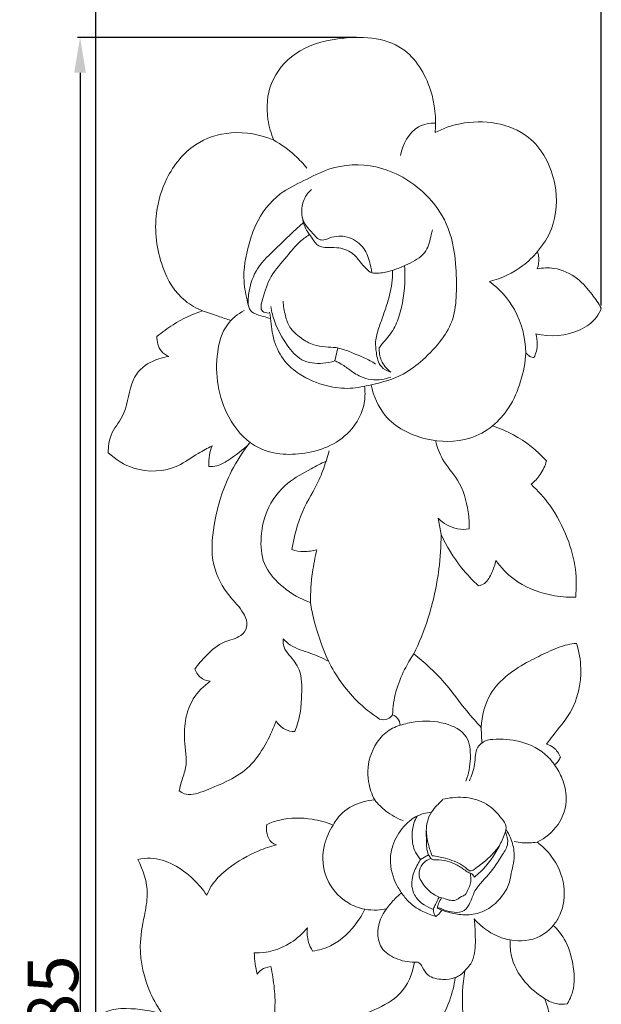
# Model space of a CAD drawing. Units: millimetres. Extents: x 0 to 1341, y 29 to 1186.
# Drawn here: x 656 to 771, y 869 to 1064 of the extents above; entities that cross this region are included whole.
import ezdxf

# ---------------------------------------------------------------- set-up
doc = ezdxf.new("R2010")
doc.units = ezdxf.units.MM
doc.layers.get('0').update_dxf_attribs({"lineweight": 5})
doc.styles.add('Arial', font='arial.ttf')
doc.dimstyles.new('Default', dxfattribs={"dimtxt": 10, "dimasz": 7, "dimexe": 0.5, "dimexo": 0.5, "dimgap": 0.25, "dimtad": 1, "dimtoh": 1, "dimdec": 0, "dimzin": 1, "dimdsep": 46, "dimtxsty": 'Arial', "dimcen": 0.5, "dimazin": 0, "dimtfac": 1, "dimtdec": 4, "dimtix": 1, "dimtmove": 1, "dimatfit": 3, "dimfxl": 1, "dimtolj": 1, "dimtzin": 1, "dimarcsym": 0})

# ---------------------------------------------------------------- blocks, each defined once
blk = doc.blocks.new('*D22')
at = {"color": 0, "lineweight": -2, "transparency": 16777216}
for p, q in [((670.92, 864.15), (670.92, 1070.22)), ((677.92, 1069.72), (763.73, 1069.72)), ((770.73, 1007.29), (770.73, 1070.22))]:
    blk.add_line(p, q, dxfattribs=at)
at = {"color": 0, "transparency": 16777216}
for points in [[(677.92, 1070.89), (677.92, 1068.55), (670.92, 1069.72)], [(763.73, 1070.89), (763.73, 1068.55), (770.73, 1069.72)]]:
    blk.add_solid(points, dxfattribs=at)
at = {"layer": 'Defpoints', "color": 0, "transparency": 16777216}
for p in [(770.73, 1069.72), (770.73, 1006.79), (670.92, 863.65)]:
    blk.add_point(p, dxfattribs=at)
at = {"color": 0, "transparency": 16777216, "insert": (720.82, 1075.08), "char_height": 10, "attachment_point": 5, "style": 'Arial'}
blk.add_mtext('\\A1;100', dxfattribs=at)
blk = doc.blocks.new('*D23')
at = {"color": 0, "lineweight": -2, "transparency": 16777216}
for p, q in [((722.39, 1060.22), (667.32, 1060.22)), ((667.82, 1053.22), (667.82, 682.22)), ((695.72, 675.22), (667.32, 675.22))]:
    blk.add_line(p, q, dxfattribs=at)
at = {"color": 0, "transparency": 16777216}
for points in [[(666.65, 1053.22), (668.98, 1053.22), (667.82, 1060.22)], [(666.65, 682.22), (668.98, 682.22), (667.82, 675.22)]]:
    blk.add_solid(points, dxfattribs=at)
at = {"layer": 'Defpoints', "color": 0, "transparency": 16777216}
for p in [(722.89, 1060.22), (667.82, 675.22), (696.22, 675.22)]:
    blk.add_point(p, dxfattribs=at)
at = {"color": 0, "transparency": 16777216, "insert": (662.46, 867.72), "char_height": 10, "attachment_point": 5, "rotation": 90, "style": 'Arial'}
blk.add_mtext('\\A1;385', dxfattribs=at)
blk = doc.blocks.new('N-118L_100_385')
for p, q in [((705.67, 1002.64), (705.42, 1004.73)), ((718.71, 998.92), (718.11, 996.4)), ((716.38, 976.6), (717.02, 978.61)), ((738.51, 965.34), (739.11, 962.12)), ((747.01, 924.01), (747.14, 920.98)), ((735.06, 898.01), (736.63, 898.9))]:
    blk.add_line(p, q)
for points, knots in [([(693.15, 802.65), (693.07, 801.48), (692.58, 798.49), (690.5, 793.56), (686.19, 789.56), (682.7, 787.6), (681.15, 787.3), (681.48, 789.08), (681.89, 792.41), (680.82, 797.52), (681.48, 801.77), (682.73, 804.12), (683.13, 804.74), (682.49, 804.43), (681.2, 804.12), (679.95, 804.5), (679.46, 804.74), (679.11, 806.41), (679.65, 811.1), (682.96, 816.74), (686.53, 819.56), (687.89, 820.38), (687.38, 821.47), (686.38, 824.65), (687.44, 828.81), (688.63, 831.42), (689.04, 832.15), (687.79, 832.59), (684.69, 834.13), (680.68, 837.74), (679.73, 841.61), (679.62, 843.28), (678.56, 843.92), (676.57, 845.22), (674.68, 846.65), (673.8, 847.35), (673.91, 847.87), (674.34, 848.99), (675.25, 849.81), (675.79, 850.14), (674.92, 851.04), (673.13, 853.33), (671.96, 858.01), (670.58, 862.54), (671.11, 865.62), (671.4, 866.7), (671.86, 867.18), (673.45, 868.48), (678.11, 868.69), (681.88, 868.24), (684.18, 867.38), (683.23, 868.71), (680.84, 872.88), (679.16, 879.77), (680.39, 886.31), (681.54, 892.05), (680.33, 895.9), (679.22, 897.97), (680.04, 898.15), (684.06, 898.66), (689.16, 895.46), (692.08, 892.08), (692.83, 890.94), (693.14, 891.72), (694.19, 893.76), (697.67, 896.89), (702, 899.43), (705.4, 900.56), (706.58, 900.87), (706.34, 900.94), (705.42, 901.34), (704.61, 902.93), (704.58, 904.3), (704.69, 904.91), (705.51, 905.27), (708.4, 906.28), (713.01, 906.25), (716.48, 905.32), (717.82, 904.79), (718.29, 905.69), (719.82, 907.79), (722.94, 909.3), (725.21, 909.69), (725.99, 909.73), (725.4, 910.86), (724.37, 913.89), (724.85, 919.37), (727.95, 923.36), (730.5, 924.32), (731.01, 924.46), (730.97, 924.95), (730.67, 925.86), (729.9, 926.39), (729.53, 926.55), (729.29, 926.2), (728.53, 925.48), (727.45, 925.54), (726.94, 925.7), (725.32, 926.76), (721.29, 929.99), (718.27, 934.28), (716.86, 937.15), (715.66, 937.68), (713.24, 938.87), (709.89, 939.67), (708.37, 941.07), (707.94, 941.53), (707.87, 940.98), (707.92, 939.75), (709.47, 937.92), (711.69, 935.16), (711.59, 930.86), (711.39, 926.78), (710.66, 924.38), (710.19, 923.21), (709.53, 923.23), (708.04, 923.55), (706.94, 924.66), (706.51, 925.33), (706.01, 923.91), (704.65, 920.95), (701.07, 915.19), (695.08, 912.54), (689.81, 910.53), (688.15, 910.96), (687.41, 911.53), (687.54, 912.14), (687.87, 913.68), (689.17, 916.88), (688.27, 921.18), (688.5, 925.8), (690.03, 930.05), (692.2, 932.23), (693.53, 933.15), (693, 933.2), (691.63, 933.59), (690.76, 934.8), (690.46, 935.56), (691.13, 936.5), (692.93, 938.48), (695.85, 941.17), (699.31, 941.6), (701.19, 944), (699.99, 947.21), (696.66, 950.37), (693.45, 956.29), (694.15, 965.19), (696.67, 973.42), (699.93, 978.41), (701.26, 980.11), (700.01, 978.8), (697.88, 977.27), (695.14, 975.58), (693.77, 975.52), (693.25, 975.56), (693.2, 976.3), (693.27, 977.68), (693.65, 979), (693.88, 979.59), (692.96, 979.12), (690.63, 977.95), (686.23, 974.57), (679.05, 974.19), (674.83, 976.9), (673.39, 978.25), (673.39, 979.43), (673.65, 982.13), (677.09, 985.87), (677.32, 990.66), (679.48, 995), (682.47, 996.6), (684.65, 997.14), (685.32, 997.23), (684.77, 997.49), (683.39, 998.45), (682.97, 1000.2), (682.98, 1001.2), (684, 1002.03), (686.83, 1004.04), (689.99, 1005.66), (692.02, 1006.26), (690.8, 1006.74), (687.22, 1008.67), (683.21, 1015.56), (682.18, 1024.43), (684.73, 1033.05), (689.79, 1039.45), (697.97, 1042.1), (703.45, 1041.05), (706.07, 1039.92), (705.51, 1041.23), (704.49, 1044.91), (704.88, 1051.53), (710.35, 1057.96), (719.83, 1060.68), (731.65, 1060.17), (737.55, 1050.38), (738.18, 1044.22), (737.91, 1041.42), (739.46, 1042.22), (745.4, 1044.39), (756.82, 1042.75), (762.31, 1031.96), (761.85, 1023.36), (759.27, 1019.28), (758.12, 1017.96), (758.26, 1017.55), (758.53, 1016.4), (758.32, 1015.21), (758.06, 1014.52), (759.14, 1014.74), (761.99, 1014.88), (766.04, 1013.01), (768.72, 1009.74), (770.17, 1007.71), (770.73, 1006.79), (770.49, 1006.16), (769.53, 1004.33), (765.3, 1001.35), (760.64, 1001.05), (757.77, 1001.71), (757.98, 1001.07), (758.25, 999.46), (757.83, 997.85), (757.43, 997.02), (757.16, 997.06), (756.53, 997.24), (756.04, 997.69), (755.83, 997.99), (755.71, 996.08), (754.99, 992.3), (752.86, 987.24), (750.47, 984.58), (749.27, 983.54), (750.68, 983.08), (754.62, 981.41), (758.03, 978.69), (759.91, 976.65), (759.64, 975.7), (758.85, 973.96), (757.55, 972.58), (756.86, 972.02), (758.21, 970.78), (761.11, 967.55), (764.12, 961.79), (765.83, 955.57), (765.84, 951.58), (765.67, 949.78), (765.42, 949.77), (763.66, 949.7), (759.4, 950.25), (753.87, 952.43), (750.92, 955.6), (749.92, 957.01), (749.75, 956.18), (749.14, 954.61), (748.14, 952.57), (746.9, 952.06), (746.5, 951.96), (745.3, 953.06), (742.4, 956.14), (740.18, 959.78), (739.11, 962.12), (739.1, 959.83), (738.72, 954.2), (736.99, 946.21), (734.78, 940.78), (733.69, 938.55), (735.84, 936.84), (739.72, 933.37), (743.5, 927.94), (746.06, 925.07), (747.01, 924.01), (747.16, 926.3), (748.54, 932.11), (754.75, 936.37), (760.2, 938.93), (763.27, 940.32), (765.24, 940.58), (765.83, 940.63), (766.34, 939.03), (767.15, 934.41), (765.61, 927.58), (761.85, 923.41), (760.33, 921.31), (759.93, 920.76), (760.42, 920.61), (761.59, 920.04), (762.36, 918.91), (762.64, 918.2), (762.55, 917.9), (762.26, 917.3), (761.78, 916.84), (761.49, 916.64), (762.1, 915.8), (763.23, 913.74), (764.24, 909.61), (762.65, 904.57), (759.65, 902.2), (758.03, 901.42), (759.09, 900.64), (761.58, 898.19), (763.85, 893.07), (763.24, 887.95), (761.76, 885.61), (761.24, 884.97), (762.08, 884.18), (763.95, 881.92), (765.28, 877.33), (765.64, 872.75), (764.45, 870.25), (764, 869.52), (763.28, 869.4), (761.69, 869.39), (760.23, 870.06), (759.56, 870.52), (759.96, 869.45), (761.02, 865.75), (760.75, 858.78), (758.94, 853.32), (757.56, 850.66), (755.84, 851.28), (751.84, 853.48), (748.15, 858.97), (747.15, 863.4), (747.01, 865.27), (746.64, 864.88), (745.66, 864.15), (744.41, 864.11), (743.78, 864.23), (743.59, 865.42), (743.14, 869.35), (743.34, 873.33), (743.78, 876.04), (743.54, 875.75), (742.96, 875.2), (742.26, 874.82), (741.88, 874.67), (741.67, 873.15), (740.72, 869.16), (737.25, 863.1), (731.17, 858.36), (724.45, 855.72), (720.21, 854.4), (718.06, 853.89), (719.64, 853.87), (722.9, 853.36), (725.81, 851.79), (727.13, 850.8), (727.64, 851.04), (729.52, 851.78), (731.51, 852.2), (732.95, 852.33), (733.12, 851.68), (733.31, 850.27), (733.04, 848.88), (732.81, 848.21), (733.57, 848.59), (736.03, 849.5), (740.27, 849.21), (744.05, 846.91), (747.87, 845.94), (750.38, 845.88), (751.64, 845.99), (751.66, 845.11), (751.38, 842.31), (748.52, 838.42), (745.25, 836.61), (743.55, 836.08), (744.1, 835.87), (745.31, 835.18), (746.12, 834.01), (746.43, 833.31), (746.07, 832.99), (745.23, 832.43), (744.24, 832.22), (743.72, 832.19), (744.5, 831.56), (746.93, 829.28), (749.56, 825.04), (750.63, 821.28), (750.89, 819.75), (751.47, 820.22), (752.87, 821.23), (755.33, 822.29), (757.16, 822.85), (758.08, 823.06), (757.89, 822.56), (756.94, 819.98), (755.1, 815.09), (753.8, 809.49), (753.59, 806), (753.57, 804.99), (753.93, 805.17), (754.71, 805.42), (755.52, 805.3), (755.89, 805.18), (756.05, 804.21), (756.2, 802.03), (755.86, 797.83), (753.68, 793.93), (752.02, 791.26), (751.32, 790.29), (752.43, 791), (755.3, 792.48), (760.38, 793.68), (764.26, 793.46), (766.17, 793.09), (765.49, 792.54), (762.97, 790.3), (760.35, 785.92), (757.86, 781.17), (755.62, 779.35), (754.69, 778.72), (755.05, 778.54), (755.89, 777.91), (756.27, 776.88), (756.34, 776.28), (755.88, 775.3), (754.09, 772.54), (749.38, 771.46), (746.08, 770.96), (744.74, 770.93), (745.3, 770.65), (746.57, 769.71), (747.53, 766.83), (747.31, 763.51), (746.2, 761.4), (745.65, 760.64), (746.18, 760.51), (748.38, 759.78), (751.72, 755.49), (754.02, 749.23), (754.64, 742.34), (753.83, 738.38), (753.24, 736.57), (752.11, 736.88), (750.02, 737.76), (746.28, 740.27), (744.86, 743.57), (744.5, 745.74), (744.28, 745.28), (743.65, 744.48), (742.72, 744.16), (742.29, 744.1), (741.79, 744.79), (740.73, 746.57), (740.43, 749.44), (739.81, 751.32), (739.57, 752.09), (739.63, 750.55), (739.41, 747.19), (737.73, 742.11), (735.03, 737.62), (732, 734.62), (731.01, 731.95), (730.93, 729.41), (732.45, 727.02), (735.17, 725.07), (737.52, 722.06), (738.91, 718.46), (739.12, 715.96), (739.1, 715), (738.62, 714.86), (737.37, 714.65), (736.1, 714.94), (735.41, 715.24), (736.17, 714.08), (737.82, 710.92), (738.09, 705.96), (738.09, 701.03), (739.79, 697.76), (740.21, 695.61), (740.37, 694.79), (740.19, 694.54), (739.29, 693.53), (735.59, 693.85), (729.93, 696.56), (725.39, 701.72), (722.84, 706.94), (722.84, 709.34), (723.02, 710.46), (722.56, 710.09), (721.28, 709.34), (719.75, 709.24), (718.89, 709.36), (718.64, 710.14), (718.19, 712.72), (719.16, 717.71), (721.52, 723.75), (724.03, 727.67), (725.57, 729.62), (723.77, 728.66), (719.4, 725.7), (715.32, 719.66), (712.29, 713.53), (713.22, 707.29), (714.72, 702.24), (714.96, 697.69), (714.78, 695.33), (714.17, 694.36), (713.85, 693.97), (713.26, 694.09), (712.14, 694.38), (711.06, 694.8), (710.55, 695.03), (710.42, 692.62), (709.65, 688.43), (707.15, 681.29), (702.03, 676.48), (697.5, 675.38), (696.22, 675.22), (696.3, 676.84), (696.47, 679.63), (697.76, 684.37), (696.7, 689.52), (697.41, 694.33), (698.56, 696.77), (698.94, 697.45), (698.38, 697.23), (697.26, 697.04), (696.18, 697.36), (695.74, 697.58), (695.61, 698.92), (695.7, 702.37), (698.08, 708.18), (703.99, 712.97), (707.76, 719.87), (711.59, 726.91), (717.85, 732.48), (724.94, 737.12), (730.69, 743.47), (732.03, 750.09), (732.76, 753.9), (732.94, 755.25), (732.2, 754.69), (730.6, 753.82), (728.82, 753.46), (727.96, 753.4), (728.38, 751.96), (728.84, 748.28), (727.4, 744.74), (726.2, 743.01), (725.43, 742.94), (723.86, 743.07), (722.53, 743.92), (721.98, 744.43), (721.04, 743.07), (718.63, 740.2), (714.72, 735.26), (708.42, 734.37), (705.02, 735.71), (703.88, 736.38), (704.13, 737.42), (704.78, 740.43), (704.65, 744.52), (705.4, 748.86), (707.38, 750.24), (708.41, 750.68), (707.81, 750.87), (706.57, 751.48), (705.65, 752.53), (705.28, 753.16), (705.88, 754.26), (707.61, 756.71), (711.47, 759.44), (714.64, 760.76), (716.28, 761.2), (716.48, 761.95), (717.08, 763.37), (718.07, 764.55), (718.63, 765.06), (717.5, 764.92), (715.43, 765.09), (713.69, 766.14), (713.03, 766.68), (712.13, 766.12), (709.5, 764.95), (704.58, 765.41), (699.55, 767.73), (697.05, 772.13), (697.13, 776.66), (698.69, 780.97), (702.93, 784.43), (709.82, 784.29), (714.6, 782.3), (717.12, 780.37), (717.42, 780.46), (717.99, 780.89), (718.11, 781.15), (717.98, 781.54), (717.8, 782.41), (717.8, 783.31), (717.85, 783.78), (717.25, 784.26), (715.33, 786.05), (713.57, 790.65), (712.64, 796.04), (711.86, 801.74), (708, 806.79), (704.5, 811.63), (701.3, 814.17), (700.23, 814.94), (699.76, 814.8), (698.64, 814.55), (697.5, 814.52), (696.87, 814.56), (697.36, 813.97), (698.7, 811.94), (699.04, 807.94), (698.22, 804.15), (697.4, 801.41), (696.41, 800.41), (696.02, 800.08), (695.49, 800.24), (694.27, 800.84), (693.46, 801.96), (693.15, 802.65)], [1443.906436, 1443.906436, 1443.906436, 1443.906436, 1446.896242, 1451.591608, 1457.258295, 1461.432928, 1461.432928, 1461.432928, 1466.042606, 1469.815716, 1474.679961, 1476.562044, 1476.562044, 1476.562044, 1478.374787, 1479.76805, 1479.76805, 1479.76805, 1484.038434, 1491.509946, 1495.546786, 1495.546786, 1495.546786, 1498.617843, 1503.789992, 1505.946545, 1505.946545, 1505.946545, 1509.324935, 1514.748786, 1519.018681, 1519.018681, 1519.018681, 1522.17536, 1525.054612, 1525.054612, 1525.054612, 1526.404797, 1528.032997, 1528.032997, 1528.032997, 1531.245415, 1535.252208, 1540.222062, 1543.062301, 1543.062301, 1543.062301, 1544.741773, 1548.133068, 1554.388304, 1554.388304, 1554.388304, 1558.545032, 1566.596945, 1571.71223, 1575.417626, 1581.388392, 1581.388392, 1581.388392, 1583.50454, 1591.542106, 1595.004971, 1595.004971, 1595.004971, 1597.138781, 1600.768245, 1606.712897, 1609.838759, 1609.838759, 1609.838759, 1610.486318, 1612.340616, 1613.924123, 1613.924123, 1613.924123, 1616.205662, 1621.656029, 1625.321436, 1625.321436, 1625.321436, 1627.903327, 1631.771096, 1633.754942, 1633.754942, 1633.754942, 1636.99562, 1641.745966, 1647.259344, 1648.615255, 1648.615255, 1648.615255, 1649.853496, 1650.875817, 1650.875817, 1650.875817, 1651.969837, 1653.337948, 1653.337948, 1653.337948, 1658.263713, 1666.404764, 1666.404764, 1666.404764, 1669.743334, 1673.311879, 1674.907054, 1674.907054, 1674.907054, 1676.321945, 1677.820472, 1680.879245, 1685.103921, 1688.16881, 1691.388851, 1691.388851, 1691.388851, 1693.072048, 1695.115972, 1695.115972, 1695.115972, 1698.959795, 1703.432546, 1711.924567, 1715.434995, 1716.978046, 1716.978046, 1716.978046, 1718.571097, 1720.991283, 1725.617073, 1729.30797, 1732.747795, 1736.860732, 1736.860732, 1736.860732, 1738.235713, 1740.32067, 1740.32067, 1740.32067, 1743.280136, 1747.158347, 1750.053904, 1751.730106, 1754.109797, 1757.771625, 1763.674025, 1770.363727, 1779.876526, 1785.392269, 1785.392269, 1785.392269, 1790.016671, 1792.066242, 1793.40086, 1793.40086, 1793.40086, 1795.276454, 1796.880181, 1796.880181, 1796.880181, 1799.499789, 1803.516499, 1810.87514, 1815.897434, 1815.897434, 1815.897434, 1818.88934, 1822.503969, 1828.211768, 1830.557694, 1834.561516, 1836.281745, 1836.281745, 1836.281745, 1837.813312, 1840.377197, 1840.377197, 1840.377197, 1843.714796, 1849.203653, 1849.203653, 1849.203653, 1852.539046, 1859.333089, 1868.484278, 1874.550734, 1881.911033, 1888.227363, 1895.494631, 1895.494631, 1895.494631, 1899.130546, 1905.165814, 1911.564049, 1919.108205, 1930.006564, 1938.383642, 1945.563966, 1945.563966, 1945.563966, 1950.022253, 1961.678344, 1970.677895, 1978.18542, 1982.653945, 1982.653945, 1982.653945, 1983.749187, 1985.616628, 1985.616628, 1985.616628, 1988.421962, 1992.74558, 1996.35799, 1999.096619, 1999.096619, 1999.096619, 2000.812124, 2004.26316, 2011.748051, 2011.748051, 2011.748051, 2013.469737, 2015.812011, 2015.812011, 2015.812011, 2016.516758, 2017.436859, 2017.436859, 2017.436859, 2022.292666, 2027.174692, 2031.232408, 2031.232408, 2031.232408, 2035.011385, 2042.077405, 2042.077405, 2042.077405, 2044.586229, 2046.841447, 2046.841447, 2046.841447, 2051.525995, 2057.776169, 2063.222149, 2067.823336, 2067.823336, 2067.823336, 2068.44684, 2072.305141, 2078.711616, 2083.101073, 2083.101073, 2083.101073, 2085.253231, 2087.45993, 2088.511039, 2088.511039, 2088.511039, 2092.681602, 2099.232726, 2099.232726, 2099.232726, 2105.044485, 2113.58538, 2119.917566, 2119.917566, 2119.917566, 2126.902751, 2133.077826, 2136.695954, 2136.695954, 2136.695954, 2142.522121, 2151.073497, 2154.504418, 2158.038322, 2159.539613, 2159.539613, 2159.539613, 2163.81797, 2171.391028, 2176.25562, 2177.985791, 2177.985791, 2177.985791, 2179.280389, 2181.239689, 2181.239689, 2181.239689, 2182.027216, 2182.905555, 2182.905555, 2182.905555, 2185.544367, 2188.840836, 2193.500386, 2198.088083, 2198.088083, 2198.088083, 2201.445587, 2206.856537, 2211.752421, 2213.8423, 2213.8423, 2213.8423, 2216.771625, 2221.14199, 2225.858696, 2228.032978, 2228.032978, 2228.032978, 2229.903994, 2231.980881, 2231.980881, 2231.980881, 2234.902897, 2241.710928, 2249.352612, 2249.352612, 2249.352612, 2254.021172, 2260.690546, 2265.450239, 2265.450239, 2265.450239, 2266.806552, 2268.429681, 2268.429681, 2268.429681, 2271.49935, 2278.4886, 2278.4886, 2278.4886, 2279.465078, 2280.499089, 2280.499089, 2280.499089, 2284.399325, 2290.866745, 2297.876583, 2303.557564, 2309.188575, 2309.188575, 2309.188575, 2313.225279, 2317.42847, 2317.42847, 2317.42847, 2318.873957, 2322.551939, 2322.551939, 2322.551939, 2324.27521, 2326.098076, 2326.098076, 2326.098076, 2328.274419, 2332.703391, 2336.305986, 2339.424883, 2342.637228, 2342.637228, 2342.637228, 2344.888572, 2349.659313, 2354.187832, 2354.187832, 2354.187832, 2355.68765, 2357.655077, 2357.655077, 2357.655077, 2358.864163, 2360.176175, 2360.176175, 2360.176175, 2362.710595, 2368.640079, 2372.597878, 2372.597878, 2372.597878, 2374.494893, 2376.973668, 2379.369371, 2379.369371, 2379.369371, 2380.72893, 2386.35451, 2392.687494, 2395.261983, 2395.261983, 2395.261983, 2396.278345, 2397.28195, 2397.28195, 2397.28195, 2399.770026, 2402.848889, 2407.847926, 2410.895355, 2410.895355, 2410.895355, 2414.256315, 2419.05294, 2424.013374, 2424.013374, 2424.013374, 2426.240941, 2432.552082, 2436.87988, 2439.74829, 2439.74829, 2439.74829, 2440.787783, 2442.337047, 2442.337047, 2442.337047, 2445.096785, 2450.311764, 2453.730437, 2453.730437, 2453.730437, 2455.334507, 2457.564914, 2461.138594, 2463.526865, 2463.526865, 2463.526865, 2464.910914, 2469.327095, 2476.552779, 2481.86491, 2486.706467, 2486.706467, 2486.706467, 2489.672325, 2492.443267, 2498.035898, 2498.035898, 2498.035898, 2499.357385, 2500.454528, 2500.454528, 2500.454528, 2502.638754, 2505.621244, 2507.678388, 2507.678388, 2507.678388, 2511.62043, 2516.153543, 2521.183157, 2524.865959, 2526.825673, 2528.276734, 2531.204247, 2533.502679, 2536.829938, 2540.739776, 2543.171116, 2543.171116, 2543.171116, 2544.450615, 2546.367428, 2546.367428, 2546.367428, 2549.904473, 2555.245766, 2558.850811, 2562.285195, 2564.415671, 2564.415671, 2564.415671, 2565.175386, 2567.734471, 2572.701609, 2581.426205, 2584.426118, 2587.322916, 2587.322916, 2587.322916, 2588.821749, 2591.028035, 2591.028035, 2591.028035, 2593.108448, 2597.981082, 2603.37705, 2609.696711, 2609.696711, 2609.696711, 2614.883416, 2622.866053, 2628.193184, 2631.590187, 2638.559598, 2641.62658, 2643.195514, 2644.466009, 2644.466009, 2644.466009, 2645.988897, 2647.407256, 2647.407256, 2647.407256, 2653.562865, 2658.169825, 2666.600252, 2669.901332, 2669.901332, 2669.901332, 2674.03657, 2677.014024, 2682.264115, 2687.110626, 2689.0974, 2689.0974, 2689.0974, 2690.62701, 2691.88125, 2691.88125, 2691.88125, 2695.309694, 2700.563692, 2707.259652, 2714.264289, 2720.40046, 2727.562467, 2735.238852, 2742.136156, 2748.575717, 2752.053242, 2752.053242, 2752.053242, 2754.42584, 2756.614548, 2756.614548, 2756.614548, 2760.445071, 2765.806528, 2765.806528, 2765.806528, 2767.770391, 2769.67784, 2769.67784, 2769.67784, 2773.905358, 2779.306582, 2785.141299, 2788.497532, 2788.497532, 2788.497532, 2791.208082, 2796.292551, 2799.037691, 2801.886849, 2801.886849, 2801.886849, 2803.496305, 2805.340362, 2805.340362, 2805.340362, 2808.549241, 2812.856319, 2817.20029, 2817.20029, 2817.20029, 2819.155832, 2821.07248, 2821.07248, 2821.07248, 2823.958187, 2826.1284, 2826.1284, 2826.1284, 2828.830488, 2833.275687, 2838.276442, 2842.37246, 2845.301523, 2849.624057, 2853.66019, 2858.300437, 2866.381616, 2866.381616, 2866.381616, 2867.490846, 2867.490846, 2867.490846, 2868.530324, 2869.74859, 2869.74859, 2869.74859, 2871.702703, 2876.354598, 2881.839968, 2885.813695, 2890.69292, 2897.662448, 2901.0213, 2901.0213, 2901.0213, 2902.296726, 2903.905119, 2903.905119, 2903.905119, 2905.852845, 2910.001986, 2913.615811, 2915.808107, 2917.114349, 2917.114349, 2917.114349, 2918.524199, 2920.46848, 2920.46848, 2920.46848, 2920.46848]), ([(738.01, 1043.31), (736.86, 1043.31), (733.31, 1042.72), (731.51, 1039.09), (731.09, 1036.91)], [0, 0, 0, 0, 2.928802, 8.592091, 8.592091, 8.592091, 8.592091]), ([(706.07, 1039.92), (707.56, 1039.08), (709.92, 1037.39), (711.89, 1035.29), (712.62, 1034.39)], [0, 0, 0, 0, 4.347131, 7.311845, 7.311845, 7.311845, 7.311845]), ([(705.42, 1004.73), (704.94, 1004.87), (703.85, 1005.25), (702.43, 1005.51), (701.22, 1006.46), (700.72, 1008.76), (699.75, 1013.07), (700.77, 1018.39), (702.76, 1024.45), (706.41, 1029.28), (712.05, 1031.93), (717.98, 1035.06), (727.12, 1035.52), (735.47, 1030.58), (740.8, 1023.35), (742.08, 1016.22), (742.19, 1009.92), (741.77, 1004.67), (739.19, 1000.25), (735.75, 996.69), (731.26, 993.15), (726.11, 991.8), (721.07, 990.73), (716.08, 991.31), (711.62, 993.21), (707.87, 996.31), (706.27, 999.62), (705.77, 1001.87), (705.67, 1002.64)], [1.788706, 1.788706, 1.788706, 1.788706, 3.064862, 4.74394, 5.380468, 6.853096, 10.432708, 16.768374, 20.15944, 26.764636, 31.323228, 35.902754, 43.800022, 53.365086, 59.339242, 66.195861, 71.310459, 75.502016, 79.364937, 84.034556, 88.099893, 93.725087, 97.358442, 101.182922, 106.303033, 109.514695, 113.379337, 115.369357, 115.369357, 115.369357, 115.369357]), ([(713.49, 1030.22), (713.13, 1029.89), (712.19, 1028.82), (711.48, 1026.68), (711.64, 1023.57), (713.56, 1021.88), (714.74, 1020.38), (715.9, 1020.11), (717.67, 1020.98), (720.68, 1021.19), (723.78, 1019.17), (724.96, 1016.31), (725.34, 1014.52), (725.41, 1013.77)], [0, 0, 0, 0, 1.260764, 3.55583, 5.593486, 8.769111, 9.738281, 10.31246, 11.641342, 14.570654, 17.62881, 20.321492, 22.258017, 22.258017, 22.258017, 22.258017]), ([(711.7, 1024.64), (711.81, 1024), (712.22, 1022.46), (713.54, 1020.75), (714.66, 1019.05), (716.52, 1018.62), (718.76, 1018.89), (721.48, 1018.03), (723, 1016.05), (724.14, 1014.66), (725.36, 1013.59), (727.27, 1013.69), (729.83, 1014.23), (733, 1015.6), (736.44, 1017.64), (736.95, 1020.53), (737.31, 1021.92), (737.38, 1022.25)], [0, 0, 0, 0, 1.661189, 3.951247, 5.548456, 6.571307, 8.588067, 11.338057, 13.301282, 14.811503, 15.996061, 17.209764, 19.439953, 22.728176, 26.087306, 28.885335, 29.759033, 29.759033, 29.759033, 29.759033]), ([(701.03, 1007.36), (700.99, 1008.29), (701.12, 1010.8), (702.7, 1015.07), (707.09, 1019.04), (710.06, 1022.05), (711.84, 1023.6)], [0, 0, 0, 0, 2.371693, 6.369546, 11.179814, 17.196549, 17.196549, 17.196549, 17.196549]), ([(705.02, 1005.8), (704.61, 1005.82), (703.19, 1006.11), (704.16, 1009.66), (705.22, 1013.13), (708.48, 1016.67), (710.7, 1019.62), (712.38, 1020.82), (713.01, 1021.22)], [0, 0, 0, 0, 1.051646, 3.010384, 7.146024, 11.38885, 14.693509, 16.590399, 16.590399, 16.590399, 16.590399]), ([(758.12, 1017.96), (757.26, 1016.93), (754.55, 1014.28), (751.01, 1012.64), (748.66, 1012.03)], [0, 0, 0, 0, 3.407298, 9.589372, 9.589372, 9.589372, 9.589372]), ([(729.5, 1014.24), (729.52, 1013.8), (729.54, 1011.75), (728.82, 1008.79), (727.73, 1005.49), (726.78, 1002.88), (726.02, 1000.38), (726.31, 997.77), (726.81, 995.21), (728.46, 994.37), (729.14, 994.16)], [0, 0, 0, 0, 1.115947, 5.214905, 7.661912, 9.959412, 12.339369, 14.169435, 16.667306, 18.47117, 18.47117, 18.47117, 18.47117]), ([(731.89, 1015.16), (731.94, 1014.33), (731.99, 1010.92), (731.45, 1006.37), (729.48, 1001.91), (727.79, 1000.16), (727.01, 999.12), (726.9, 998.98)], [0, 0, 0, 0, 2.122396, 8.669006, 11.493457, 14.359733, 14.806499, 14.806499, 14.806499, 14.806499]), ([(748.66, 1012.03), (750.62, 1010.53), (754.42, 1006.43), (755.73, 1000.92), (755.83, 997.99)], [0, 0, 0, 0, 6.286759, 13.756986, 13.756986, 13.756986, 13.756986]), ([(718.11, 996.4), (717.35, 996.13), (715.2, 995.69), (711.37, 996.1), (708.35, 999.74), (706.36, 1003.36), (705.64, 1006.07), (705.45, 1007.09)], [0, 0, 0, 0, 2.047127, 5.602675, 9.071676, 13.517041, 16.155443, 16.155443, 16.155443, 16.155443]), ([(707.9, 1008.19), (707.95, 1007.2), (708.28, 1005.46), (709.13, 1002.71), (711.36, 1000.87), (713.75, 999.43), (716.19, 999.1), (718.13, 999.08), (720.11, 998.59), (722.33, 997.66), (724.62, 996.71), (725.83, 996.02), (726.16, 995.73)], [0, 0, 0, 0, 2.508323, 4.523391, 7.147924, 9.60393, 11.565717, 13.2973, 14.541358, 16.734475, 19.44859, 20.570233, 20.570233, 20.570233, 20.570233]), ([(692.02, 1006.26), (693.05, 1005.9), (694.9, 1005.25), (696.75, 1004.62), (697.59, 1004.34)], [0, 0, 0, 0, 2.759989, 4.997631, 4.997631, 4.997631, 4.997631]), ([(723.96, 991.36), (724.1, 990.39), (724.15, 987.11), (720.77, 980.76), (711.99, 977.25), (702.21, 978.39), (695.49, 986.59), (694.07, 995.7), (696.18, 1003.43), (698.94, 1005.63), (700.21, 1006.33)], [0, 0, 0, 0, 2.492965, 8.232911, 16.997388, 25.026699, 31.46914, 42.477047, 47.343479, 51.03629, 51.03629, 51.03629, 51.03629]), ([(705.42, 1004.73), (705.39, 1005.07), (705.33, 1005.49), (705.24, 1005.91), (705.22, 1005.99)], [0, 0, 0, 0, 0.869413, 1.084975, 1.084975, 1.084975, 1.084975]), ([(726.9, 998.98), (726.86, 998.14), (727.1, 996.25), (728.36, 994.77), (729.14, 994.16)], [0, 0, 0, 0, 2.139768, 4.659707, 4.659707, 4.659707, 4.659707]), ([(729.17, 993.15), (728.6, 992.94), (726.64, 992.46), (723.49, 992.81), (720.97, 994.7), (719.33, 995.84), (718.38, 996.28), (718.11, 996.4)], [0, 0, 0, 0, 1.551365, 5.144643, 7.548594, 9.482754, 10.220537, 10.220537, 10.220537, 10.220537]), ([(749.27, 983.54), (747.91, 982.5), (743.77, 980.22), (735.76, 980.36), (727.92, 984.31), (725.74, 989.47), (725.26, 991.65)], [0, 0, 0, 0, 4.350376, 11.722134, 19.538154, 25.206975, 25.206975, 25.206975, 25.206975]), ([(737.99, 980.64), (738.33, 979.38), (739.3, 976.47), (743.03, 972.68), (744.43, 967.65), (744.68, 964.34), (744.66, 963.21)], [0, 0, 0, 0, 3.314167, 7.652284, 13.242197, 16.116494, 16.116494, 16.116494, 16.116494]), ([(714.56, 959.12), (714.2, 957.63), (713.54, 954.19), (713.29, 950.68), (713.28, 948.7), (711.34, 949.36), (708.08, 951.22), (703.85, 955.79), (703.29, 961.06), (704.34, 967.17), (708.23, 972.28), (712.81, 974.77), (715.38, 976.13), (716.38, 976.6), (715.98, 975.37), (714.78, 971.91), (711.27, 966.65), (710.09, 961.73), (709.64, 959.16), (710.41, 958.8), (712.07, 958.63), (713.74, 958.88), (714.56, 959.12)], [0, 0, 0, 0, 3.8871, 8.923303, 8.923303, 8.923303, 14.133496, 18.415305, 23.080762, 28.222668, 34.028411, 38.616042, 41.432458, 41.432458, 41.432458, 44.727234, 50.719613, 57.367608, 57.367608, 57.367608, 59.409482, 61.586175, 61.586175, 61.586175, 61.586175]), ([(744.66, 963.21), (743.89, 963.1), (741.61, 963.1), (739.54, 964.33), (738.51, 965.34)], [0, 0, 0, 0, 2.003762, 5.678038, 5.678038, 5.678038, 5.678038]), ([(713.28, 948.7), (713.48, 947.49), (714.32, 943.54), (715.68, 939.71), (716.86, 937.15)], [0, 0, 0, 0, 3.120127, 10.28741, 10.28741, 10.28741, 10.28741]), ([(729.53, 926.55), (729.58, 928.08), (730.01, 931.19), (731.64, 935.19), (733.03, 937.57), (733.69, 938.55)], [0, 0, 0, 0, 3.9007, 7.905528, 10.917694, 10.917694, 10.917694, 10.917694]), ([(731.01, 924.46), (731.97, 924.77), (734.91, 925.41), (739.51, 925.32), (744.64, 922.83), (745.06, 917.8), (744.56, 914.89), (743.99, 913.46)], [0, 0, 0, 0, 2.561407, 7.597004, 11.760886, 15.404798, 19.326109, 19.326109, 19.326109, 19.326109]), ([(744.71, 913.52), (745.11, 914.58), (746.01, 916.68), (745.68, 920.07), (747.84, 921.55), (750.75, 921.82), (755.02, 921.55), (759.36, 919.42), (761.11, 917.22), (761.49, 916.64)], [0, 0, 0, 0, 2.8855, 5.817076, 7.821608, 8.707302, 13.273761, 18.588623, 20.36156, 20.36156, 20.36156, 20.36156]), ([(725.99, 909.73), (726.64, 908.92), (728.3, 907.26), (730.38, 906.11), (731.58, 905.65)], [0, 0, 0, 0, 2.657299, 5.934103, 5.934103, 5.934103, 5.934103]), ([(737.1, 898.19), (736.92, 898.41), (736.19, 899.47), (736.23, 902.07), (736.06, 904.94), (737.04, 907.31), (738.15, 908.49), (738.93, 909.32), (739.31, 909.71), (739.45, 909.86)], [0, 0, 0, 0, 0.728432, 3.217467, 6.30543, 8.034673, 9.555247, 10.407112, 10.934563, 10.934563, 10.934563, 10.934563]), ([(739.45, 909.86), (740.06, 910.01), (742.12, 910.36), (745.66, 910.24), (749.01, 908.49), (750.75, 906.43), (751.76, 905.19), (752.01, 904.04), (751.49, 902.54), (750.14, 899.5), (748.02, 896.55), (746.07, 894.83), (745.66, 894.49)], [0, 0, 0, 0, 1.60596, 5.297801, 8.828464, 10.814262, 12.168185, 12.823129, 13.724576, 16.097808, 21.378671, 22.730273, 22.730273, 22.730273, 22.730273]), ([(737.18, 907.31), (736.65, 907.27), (735.56, 907.08), (733.62, 906.27), (731.31, 904.28), (729.58, 901.32), (728.74, 897.17), (729.81, 893.55), (731.71, 890.72), (733.36, 888.89), (735.56, 887.63), (737.17, 886.99), (738.04, 886.75)], [0, 0, 0, 0, 1.35667, 2.804391, 5.302891, 8.962944, 11.320905, 15.947118, 18.034132, 20.02233, 22.133127, 24.427036, 24.427036, 24.427036, 24.427036]), ([(735.06, 898.01), (734.65, 898.44), (733.66, 899.78), (733.27, 902.36), (733.5, 904.82), (734.11, 906.11), (734.36, 906.54)], [0, 0, 0, 0, 1.510173, 4.136769, 6.441528, 7.716197, 7.716197, 7.716197, 7.716197]), ([(724.01, 888.17), (722.89, 888.41), (719.45, 889.66), (715.64, 894.44), (715.63, 900.51), (717.03, 903.62), (717.82, 904.79)], [0, 0, 0, 0, 2.928614, 9.168831, 14.054934, 17.66736, 17.66736, 17.66736, 17.66736]), ([(736.18, 903.82), (736.22, 902.86), (736.46, 901.12), (737.02, 899.45), (737.33, 898.72)], [0, 0, 0, 0, 2.443859, 4.46151, 4.46151, 4.46151, 4.46151]), ([(751.91, 903.91), (752.24, 903.38), (753.01, 901.91), (753.64, 899.62), (753.43, 897.24), (752.93, 895.36), (752.63, 893.15), (751.24, 890.72), (749.19, 888.59), (746.4, 887.22), (743.52, 886.93), (741.07, 887.41), (739.36, 887.9), (738.62, 888.24), (738.3, 888.4)], [0, 0, 0, 0, 1.586243, 4.215124, 5.910219, 7.599999, 9.175322, 11.552237, 14.572535, 16.582118, 19.34125, 21.770689, 22.921446, 23.845573, 23.845573, 23.845573, 23.845573]), ([(738.3, 888.4), (738.46, 888.43), (738.84, 888.44), (739.71, 887.92), (741.18, 887.63), (743.34, 887.34), (744.89, 889.22), (745.61, 892.15), (748.66, 895), (750.8, 898.21), (752.55, 901.05), (752.12, 902.72), (751.79, 903.41)], [0, 0, 0, 0, 0.418187, 0.933354, 2.498139, 4.303702, 5.997149, 8.07029, 11.982893, 16.103352, 18.144904, 20.10177, 20.10177, 20.10177, 20.10177]), ([(758.03, 901.42), (757.07, 901.25), (755.53, 901.18), (754.03, 901.43), (753.5, 901.55)], [0, 0, 0, 0, 2.475908, 3.862108, 3.862108, 3.862108, 3.862108]), ([(737.33, 898.72), (738.2, 898.63), (740.27, 898.21), (742.59, 897.38), (744.02, 896.3), (744.47, 895.9), (745.02, 895.63), (746.33, 896.55), (748.24, 897.91), (749.83, 899.65), (750.58, 900.62)], [0, 0, 0, 0, 2.213658, 5.387945, 6.14543, 6.742132, 6.947448, 7.633308, 10.275383, 13.410603, 13.410603, 13.410603, 13.410603]), ([(737.61, 888.14), (736.95, 888.35), (735.49, 889.06), (733.4, 891.05), (733.11, 894.32), (734.18, 896.56), (734.85, 897.7), (735.06, 898.01)], [0, 0, 0, 0, 1.770026, 4.102383, 6.99886, 9.404124, 10.352418, 10.352418, 10.352418, 10.352418]), ([(738.72, 890.58), (738.37, 890.71), (737.12, 891.32), (735.8, 892.67), (734.73, 894.35), (734.73, 895.99), (735.56, 897.47), (736.6, 898.03), (737.1, 898.19)], [0, 0, 0, 0, 0.961228, 3.508744, 4.719285, 5.919983, 7.472076, 8.8093, 8.8093, 8.8093, 8.8093]), ([(745.66, 894.49), (745.49, 894.81), (745.12, 895.29), (744.43, 895.42), (743.58, 896.04), (742.3, 896.95), (740.28, 897.77), (738.64, 897.98), (737.53, 897.9), (737.21, 898.1), (737.1, 898.19)], [0, 0, 0, 0, 0.922847, 1.372146, 1.752141, 3.581128, 5.391712, 7.210817, 7.796661, 8.136133, 8.136133, 8.136133, 8.136133]), ([(738.72, 890.58), (738.87, 890.53), (739.54, 890.35), (740.48, 889.97), (741.96, 889.78), (742.85, 890.6), (744.05, 891.02), (744.4, 892.11), (744.94, 893.11), (744.98, 894.22), (744.92, 894.95), (744.85, 895.31)], [0, 0, 0, 0, 0.405711, 1.746015, 2.636806, 3.967345, 4.645464, 5.731056, 6.634004, 7.555359, 8.492546, 8.492546, 8.492546, 8.492546]), ([(728.34, 888.24), (728.84, 888.97), (729.75, 890.07), (730.8, 891.03), (731.21, 891.36)], [0, 0, 0, 0, 2.26145, 3.609381, 3.609381, 3.609381, 3.609381]), ([(738.04, 886.75), (737.92, 886.9), (737.65, 887.35), (737.51, 888.24), (738.12, 889.31), (738.46, 890.09), (738.72, 890.58)], [0, 0, 0, 0, 0.500252, 1.327285, 2.132908, 3.532075, 3.532075, 3.532075, 3.532075]), ([(738.3, 888.4), (738.38, 888.7), (738.62, 889.4), (738.96, 890.07), (739.18, 890.44)], [0, 0, 0, 0, 0.784953, 1.891747, 1.891747, 1.891747, 1.891747]), ([(724.01, 888.17), (723.38, 886.8), (721.23, 883.5), (717.36, 880.53), (714.35, 879.99), (713.72, 879.92)], [0, 0, 0, 0, 3.850989, 9.992628, 11.596672, 11.596672, 11.596672, 11.596672]), ([(728.34, 888.24), (727.73, 888.11), (726.28, 887.93), (724.83, 888.03), (724.01, 888.17)], [0, 0, 0, 0, 1.588464, 3.687649, 3.687649, 3.687649, 3.687649]), ([(733.83, 877.72), (732.57, 877.71), (730.17, 878.22), (726.99, 880.28), (726.25, 884.37), (727.37, 887), (728.34, 888.24)], [0, 0, 0, 0, 3.219788, 6.152206, 8.997501, 13.001926, 13.001926, 13.001926, 13.001926]), ([(738.04, 886.75), (738.28, 886.89), (738.7, 887.17), (738.99, 887.7), (739.22, 887.9), (739.29, 887.96)], [0, 0, 0, 0, 0.706389, 1.253544, 1.487162, 1.487162, 1.487162, 1.487162]), ([(745.62, 886.25), (745.83, 884.92), (745.88, 882.17), (745.83, 878.39), (744.36, 876.59), (743.78, 876.04)], [0, 0, 0, 0, 3.435795, 7.109851, 9.128006, 9.128006, 9.128006, 9.128006]), ([(761.24, 884.97), (760.52, 884.12), (758.07, 882.04), (753.03, 881.57), (748.58, 883.51), (746.44, 885.33), (745.62, 886.25)], [0, 0, 0, 0, 2.838558, 7.931835, 11.835706, 14.989919, 14.989919, 14.989919, 14.989919]), ([(712.71, 884.53), (711.78, 883.4), (708.8, 880.67), (704.71, 879.4), (702.21, 879.57)], [0, 0, 0, 0, 3.730642, 10.095822, 10.095822, 10.095822, 10.095822]), ([(713.72, 879.92), (713.39, 880.45), (712.71, 881.91), (712.6, 883.56), (712.71, 884.53)], [0, 0, 0, 0, 1.579924, 4.061501, 4.061501, 4.061501, 4.061501]), ([(759.56, 870.52), (758.11, 871.38), (755.25, 873.8), (752.81, 878.07), (752.69, 881.12), (752.76, 882.09)], [0, 0, 0, 0, 4.278836, 9.436699, 11.917839, 11.917839, 11.917839, 11.917839]), ([(702.21, 879.57), (702.23, 878.84), (702.35, 877.43), (702.61, 876.04), (702.77, 875.38)], [0, 0, 0, 0, 1.868703, 3.594447, 3.594447, 3.594447, 3.594447]), ([(702.77, 875.38), (703.01, 875.7), (703.71, 876.39), (704.63, 876.76), (705.49, 876.84)], [0, 0, 0, 0, 1.034578, 2.436379, 2.436379, 2.436379, 2.436379]), ([(705.49, 876.84), (705.63, 876.16), (706.03, 873.98), (706.45, 870.36), (706.21, 867.42), (705.99, 866.03)], [0, 0, 0, 0, 1.76744, 5.654613, 9.237022, 9.237022, 9.237022, 9.237022]), ([(711.06, 864.3), (713.74, 864.6), (718.87, 865.6), (725.53, 868), (731.71, 871.18), (733.44, 875.47), (733.83, 877.72)], [0, 0, 0, 0, 6.882949, 13.187701, 18.164019, 23.973808, 23.973808, 23.973808, 23.973808]), ([(741.88, 874.67), (741.09, 874.41), (739.28, 874.17), (736.53, 874.72), (735.52, 876.5), (734.85, 877.74), (734.12, 877.77), (733.83, 877.72)], [0, 0, 0, 0, 2.105404, 4.690025, 6.370802, 7.248744, 7.997189, 7.997189, 7.997189, 7.997189])]:
    blk.add_open_spline(points, degree=3, knots=knots)

msp = doc.modelspace()

# ---------------------------------------------------------------- block references
msp.add_blockref('N-118L_100_385', (0, 0))

# ---------------------------------------------------------------- dimensions: what is measured, and where the dimension line sits
dim = msp.add_linear_dim(base=(770.73, 1069.72), p1=(670.92, 863.65), p2=(770.73, 1006.79), dimstyle='Default')
dim.commit()
dim.dimension.update_dxf_attribs({"geometry": '*D22', "text_midpoint": (720.82, 1075.08)})
dim = msp.add_linear_dim(base=(667.82, 675.22), p1=(722.89, 1060.22), p2=(696.22, 675.22), angle=90, dimstyle='Default')
dim.commit()
dim.dimension.update_dxf_attribs({"geometry": '*D23', "text_midpoint": (662.46, 867.72)})

doc.saveas('drawing.dxf')
